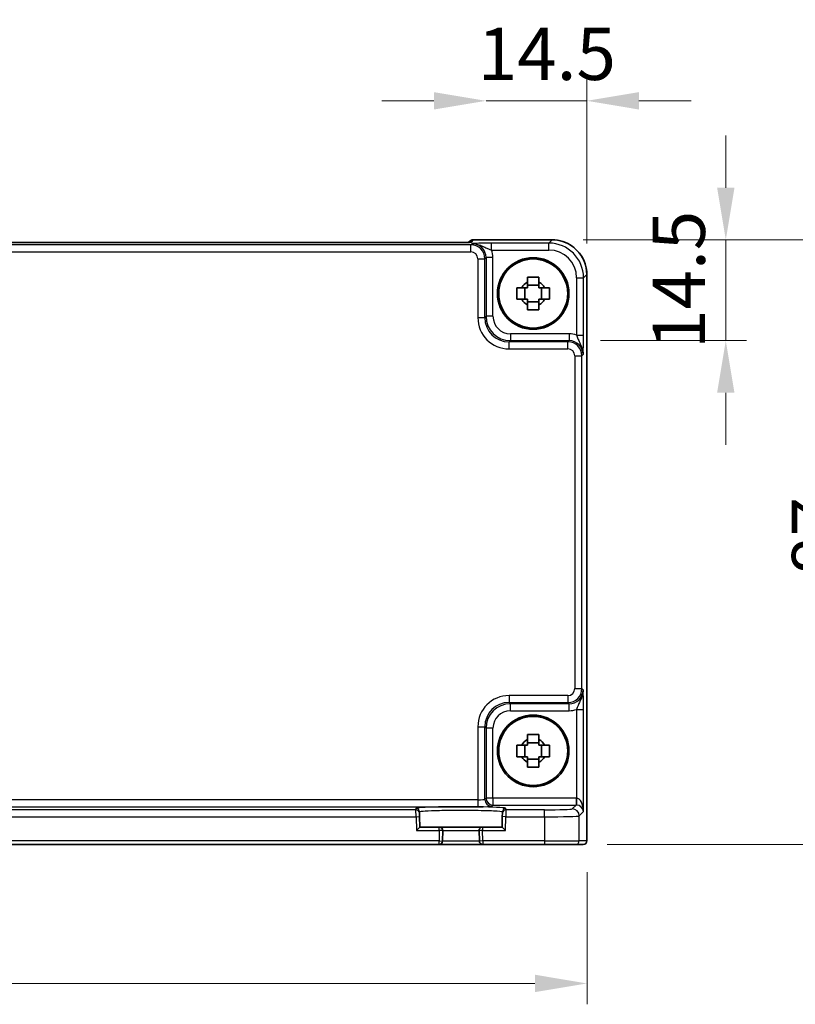
# Model space of a CAD drawing. Units: millimetres. Extents: x 43 to 4766, y 24 to 867.
# Drawn here: x 1737 to 1848, y 277 to 418 of the extents above; entities that cross this region are included whole.
import ezdxf

# ---------------------------------------------------------------- set-up
doc = ezdxf.new("R2010")
doc.units = ezdxf.units.MM
doc.header["$LTSCALE"] = 3
doc.layers.get('Defpoints').update_dxf_attribs({"lineweight": 25})
for name, color, linetype, lineweight in [('Dimension (ISO)', 7, 'Continuous', 18), ('Dimension (ISO) @ 1', 7, 'Continuous', 18), ('Visible (ISO)', 7, 'Continuous', 35), ('Visible Narrow (ISO)', 7, 'Continuous', 25)]:
    doc.layers.add(name, color=color, linetype=linetype, lineweight=lineweight)
doc.styles.add('Note Text (TK)', font='txt')
doc.dimstyles.new('Default - Method 1b (TK)', dxfattribs={"dimscale": 3, "dimtxt": 2.5, "dimasz": 2.5, "dimexe": 1, "dimexo": 1.5, "dimgap": 1, "dimtad": 1, "dimtoh": 1, "dimrnd": 1e-08, "dimdsep": 46, "dimtxsty": 'Note Text (TK)', "dimcen": 0.09, "dimdle": 5, "dimclrd": 100, "dimclre": 100, "dimclrt": 7, "dimadec": 1, "dimazin": 1, "dimtfac": 1, "dimtmove": 0, "dimatfit": 3, "dimfxl": 1, "dimtolj": 1, "dimlwd": -1, "dimlwe": -1, "dimarcsym": 0})

# ---------------------------------------------------------------- blocks, each defined once
blk = doc.blocks.new('*D30')
at = {"layer": 'Defpoints', "color": 0}
for p in [(1818.11, 406.71), (1818.11, 381.71), (1803.61, 379.94)]:
    blk.add_point(p, dxfattribs=at)
at = {"layer": 'Dimension (ISO)', "color": 100}
for p, q in [((1818.11, 386.21), (1818.11, 409.71)), ((1796.11, 406.71), (1788.61, 406.71)), ((1803.61, 406.71), (1818.11, 406.71)), ((1825.61, 406.71), (1833.11, 406.71))]:
    blk.add_line(p, q, dxfattribs=at)
for points in [[(1796.11, 407.96), (1796.11, 405.46), (1803.61, 406.71)], [(1825.61, 407.96), (1825.61, 405.46), (1818.11, 406.71)]]:
    blk.add_solid(points, dxfattribs=at)
at = {"layer": 'Dimension (ISO)', "color": 7, "insert": (1802.42, 413.46), "char_height": 7.5, "attachment_point": 4, "style": 'Note Text (TK)'}
blk.add_mtext('\\A1;14.5', dxfattribs=at)
blk = doc.blocks.new('*D31')
at = {"layer": 'Defpoints', "color": 0}
for p in [(1813.11, 386.71), (1838.11, 386.71), (1815.57, 372.21)]:
    blk.add_point(p, dxfattribs=at)
at = {"layer": 'Dimension (ISO)', "color": 100}
for p, q in [((1838.11, 394.21), (1838.11, 401.71)), ((1817.61, 386.71), (1841.11, 386.71)), ((1838.11, 372.21), (1838.11, 386.71)), ((1820.07, 372.21), (1841.11, 372.21)), ((1838.11, 364.71), (1838.11, 357.21))]:
    blk.add_line(p, q, dxfattribs=at)
for points in [[(1836.86, 394.21), (1839.36, 394.21), (1838.11, 386.71)], [(1836.86, 364.71), (1839.36, 364.71), (1838.11, 372.21)]]:
    blk.add_solid(points, dxfattribs=at)
at = {"layer": 'Dimension (ISO)', "color": 7, "insert": (1831.36, 371.02), "char_height": 7.5, "attachment_point": 4, "rotation": 90, "style": 'Note Text (TK)'}
blk.add_mtext('\\A1;14.5', dxfattribs=at)
blk = doc.blocks.new('*D32')
at = {"layer": 'Defpoints', "color": 0}
for p in [(1813.11, 386.71), (1816.52, 299.71), (1858.11, 299.71)]:
    blk.add_point(p, dxfattribs=at)
at = {"layer": 'Dimension (ISO)', "color": 100}
for p, q in [((1817.61, 386.71), (1861.11, 386.71)), ((1858.11, 379.21), (1858.11, 307.21)), ((1821.02, 299.71), (1861.11, 299.71))]:
    blk.add_line(p, q, dxfattribs=at)
for points in [[(1856.86, 379.21), (1859.36, 379.21), (1858.11, 386.71)], [(1856.86, 307.21), (1859.36, 307.21), (1858.11, 299.71)]]:
    blk.add_solid(points, dxfattribs=at)
at = {"layer": 'Dimension (ISO)', "color": 7, "insert": (1851.36, 338.37), "char_height": 7.5, "attachment_point": 4, "rotation": 90, "style": 'Note Text (TK)'}
blk.add_mtext('\\A1;87', dxfattribs=at)
blk = doc.blocks.new('*D33')
at = {"layer": 'Defpoints', "color": 0}
for p in [(1611.84, 300.25), (1818.14, 300.25), (1818.14, 279.75)]:
    blk.add_point(p, dxfattribs=at)
at = {"layer": 'Dimension (ISO)', "color": 100}
for p, q in [((1611.84, 295.75), (1611.84, 276.75)), ((1818.14, 295.75), (1818.14, 276.75)), ((1619.34, 279.75), (1810.64, 279.75))]:
    blk.add_line(p, q, dxfattribs=at)
for points in [[(1619.34, 281), (1619.34, 278.5), (1611.84, 279.75)], [(1810.64, 281), (1810.64, 278.5), (1818.14, 279.75)]]:
    blk.add_solid(points, dxfattribs=at)
at = {"layer": 'Dimension (ISO)', "color": 7, "insert": (1703.53, 286.5), "char_height": 7.5, "attachment_point": 4, "style": 'Note Text (TK)'}
blk.add_mtext('\\A1;206.3', dxfattribs=at)

msp = doc.modelspace()

# ---------------------------------------------------------------- linework, layer by layer
at = {"layer": 'Visible (ISO)'}
for p, q in [((1801.8233, 386.71), (1813.1115, 386.71)), ((1798.5968, 386.3119), (1631.3925, 386.3119)), ((1801.1162, 386.4171), (1801.0453, 386.3462)), ((1818.1091, 381.7124), (1818.1091, 300.2455)), ((1809.2143, 378.1622), (1809.2143, 379.8289)), ((1811.228, 380.1759), (1809.5613, 380.1759)), ((1811.575, 378.1622), (1811.575, 379.8289)), ((1809.5613, 377.8152), (1811.228, 377.8152)), ((1809.2143, 312.3622), (1809.2143, 314.0289)), ((1811.228, 314.3759), (1809.5613, 314.3759)), ((1811.575, 312.3622), (1811.575, 314.0289)), ((1809.5613, 312.0152), (1811.228, 312.0152)), ((1794.0262, 304.2383), (1794.0207, 304.4485)), ((1794.0262, 304.2383), (1794.0393, 303.7387)), ((1794.0784, 302.2455), (1794.0393, 303.7387)), ((1805.9499, 303.7387), (1805.9108, 302.2455)), ((1805.9499, 303.7387), (1805.963, 304.2383)), ((1805.9685, 304.4485), (1805.963, 304.2383)), ((1794.0784, 302.2455), (1793.5913, 301.7455)), ((1796.8814, 302.2455), (1794.0784, 302.2455)), ((1803.1079, 302.2455), (1796.8814, 302.2455)), ((1797.3419, 300.2325), (1797.3812, 301.7325)), ((1802.6081, 301.7325), (1802.6473, 300.2325)), ((1805.9108, 302.2455), (1803.1079, 302.2455)), ((1806.3979, 301.7455), (1805.9108, 302.2455)), ((1633.1472, 299.7455), (1796.8421, 299.7455)), ((1796.8421, 299.7455), (1803.1472, 299.7455)), ((1803.1472, 299.7455), (1812.0241, 299.7455)), ((1816.5214, 299.7455), (1812.0241, 299.7455)), ((1816.5214, 299.7455), (1817.6088, 299.7455)), ((1817.6091, 299.7455), (1817.6088, 299.7455))]:
    msp.add_line(p, q, dxfattribs=at)
for centre, radius in [((1810.3946, 378.9955), 5.15), ((1810.3946, 378.9955), 4.9663), ((1810.3946, 313.1955), 5.15), ((1810.3946, 313.1955), 4.9663)]:
    msp.add_circle(centre, radius, dxfattribs=at)
for centre, radius, start, end in [((1801.8233, 385.71), 1, 90, 135), ((1810.3946, 378.9955), 1.8424, 116.892558, 153.107442), ((1810.3946, 378.9955), 1.8424, 26.892558, 63.107442), ((1810.3946, 378.9955), 1.8424, 206.892558, 243.107442), ((1810.3946, 378.9955), 1.8424, 296.892558, 333.107442), ((1810.3946, 313.1955), 1.8424, 116.892558, 153.107442), ((1810.3946, 313.1955), 1.8424, 26.892558, 63.107442), ((1810.3946, 313.1955), 1.8424, 206.892558, 243.107442), ((1810.3946, 313.1955), 1.8424, 296.892558, 333.107442), ((1796.8814, 301.7455), 0.5, 358.5, 90), ((1803.1079, 301.7455), 0.5, 90, 181.5), ((1796.8421, 300.2455), 0.5, 270, 358.5), ((1803.1472, 300.2455), 0.5, 181.5, 270), ((1817.6091, 300.2455), 0.5, 270, 0)]:
    msp.add_arc(centre, radius, start, end, dxfattribs=at)
for points, knots in [([(1818.1091, 381.7124), (1818.1091, 382.2359), (1818.0263, 382.7592), (1817.7029, 383.7548), (1817.4625, 384.2268), (1816.8473, 385.0736), (1816.4727, 385.4482), (1815.6259, 386.0634), (1815.1539, 386.3038), (1814.1583, 386.6272), (1813.635, 386.71), (1813.1115, 386.71)], [-0.78478918, -0.78478918, -0.78478918, -0.78478918, -0.47087351, -0.47087351, -0.15695784, -0.15695784, 0.15695784, 0.15695784, 0.47087351, 0.47087351, 0.78478918, 0.78478918, 0.78478918, 0.78478918]), ([(1798.5968, 386.3119), (1798.8904, 386.3119), (1799.1851, 386.3131), (1799.7474, 386.3175), (1800.0149, 386.3209), (1800.4951, 386.3293), (1800.7079, 386.3345), (1801.0418, 386.3455), (1801.1696, 386.3514), (1801.2718, 386.3581), (1801.2911, 386.3596), (1801.3122, 386.3615), (1801.3176, 386.3621), (1801.3182, 386.3622), (1801.3182, 386.3622), (1801.3182, 386.3622)], [4.66304364, 4.66304364, 4.66304364, 4.66304364, 4.97720291, 4.97720291, 5.29136218, 5.29136218, 5.60552144, 5.60552144, 5.89758115, 5.89758115, 5.98763546, 5.98763546, 6.04935493, 6.04935493, 6.05266794, 6.05266794, 6.05266794, 6.05266794]), ([(1809.5613, 381.3366), (1809.8483, 381.3448), (1810.1315, 381.3486), (1810.6578, 381.3486), (1810.9409, 381.3448), (1811.228, 381.3366)], [5.35828679, 5.35828679, 5.35828679, 5.35828679, 5.437231348, 5.437231348, 5.516175906, 5.516175906, 5.516175906, 5.516175906]), ([(1809.5613, 380.6387), (1809.5613, 380.7254), (1809.5613, 380.8124), (1809.5613, 381.0449), (1809.5613, 381.1906), (1809.5613, 381.3366)], [5.9661695621, 5.9661695621, 5.9661695621, 5.9661695621, 5.9911881437, 5.9911881437, 6.0328944226, 6.0328944226, 6.0328944226, 6.0328944226]), ([(1811.228, 381.3366), (1811.228, 381.1906), (1811.228, 381.0449), (1811.228, 380.8124), (1811.228, 380.7254), (1811.228, 380.6387)], [5.5778231321, 5.5778231321, 5.5778231321, 5.5778231321, 5.6195294111, 5.6195294111, 5.6445479926, 5.6445479926, 5.6445479926, 5.6445479926]), ([(1808.0536, 378.1622), (1808.0453, 378.4492), (1808.0415, 378.7324), (1808.0415, 379.2587), (1808.0453, 379.5419), (1808.0536, 379.8289)], [5.35828679, 5.35828679, 5.35828679, 5.35828679, 5.437231348, 5.437231348, 5.516175906, 5.516175906, 5.516175906, 5.516175906]), ([(1808.0536, 379.8289), (1808.1996, 379.8289), (1808.3453, 379.8289), (1808.5777, 379.8289), (1808.6647, 379.8289), (1808.7515, 379.8289)], [5.5778231321, 5.5778231321, 5.5778231321, 5.5778231321, 5.6195294111, 5.6195294111, 5.6445479926, 5.6445479926, 5.6445479926, 5.6445479926]), ([(1812.0377, 379.8289), (1812.1245, 379.8289), (1812.2115, 379.8289), (1812.4439, 379.8289), (1812.5897, 379.8289), (1812.7356, 379.8289)], [5.9661695621, 5.9661695621, 5.9661695621, 5.9661695621, 5.9911881437, 5.9911881437, 6.0328944226, 6.0328944226, 6.0328944226, 6.0328944226]), ([(1812.7356, 379.8289), (1812.7439, 379.5419), (1812.7477, 379.2587), (1812.7477, 378.7324), (1812.7439, 378.4492), (1812.7356, 378.1622)], [5.35828679, 5.35828679, 5.35828679, 5.35828679, 5.437231348, 5.437231348, 5.516175906, 5.516175906, 5.516175906, 5.516175906]), ([(1808.7515, 378.1622), (1808.6647, 378.1622), (1808.5777, 378.1622), (1808.3453, 378.1622), (1808.1996, 378.1622), (1808.0536, 378.1622)], [5.9661695621, 5.9661695621, 5.9661695621, 5.9661695621, 5.9911881437, 5.9911881437, 6.0328944226, 6.0328944226, 6.0328944226, 6.0328944226]), ([(1809.5613, 376.6545), (1809.5613, 376.8005), (1809.5613, 376.9462), (1809.5613, 377.1786), (1809.5613, 377.2656), (1809.5613, 377.3524)], [5.5778231321, 5.5778231321, 5.5778231321, 5.5778231321, 5.6195294111, 5.6195294111, 5.6445479926, 5.6445479926, 5.6445479926, 5.6445479926]), ([(1811.228, 377.3524), (1811.228, 377.2656), (1811.228, 377.1786), (1811.228, 376.9462), (1811.228, 376.8005), (1811.228, 376.6545)], [5.9661695621, 5.9661695621, 5.9661695621, 5.9661695621, 5.9911881437, 5.9911881437, 6.0328944226, 6.0328944226, 6.0328944226, 6.0328944226]), ([(1812.7356, 378.1622), (1812.5897, 378.1622), (1812.4439, 378.1622), (1812.2115, 378.1622), (1812.1245, 378.1622), (1812.0377, 378.1622)], [5.5778231321, 5.5778231321, 5.5778231321, 5.5778231321, 5.6195294111, 5.6195294111, 5.6445479926, 5.6445479926, 5.6445479926, 5.6445479926]), ([(1811.228, 376.6545), (1810.9409, 376.6463), (1810.6578, 376.6424), (1810.1315, 376.6424), (1809.8483, 376.6463), (1809.5613, 376.6545)], [5.35828679, 5.35828679, 5.35828679, 5.35828679, 5.437231348, 5.437231348, 5.516175906, 5.516175906, 5.516175906, 5.516175906]), ([(1809.5613, 315.5366), (1809.8483, 315.5448), (1810.1315, 315.5486), (1810.6578, 315.5486), (1810.9409, 315.5448), (1811.228, 315.5366)], [5.35828679, 5.35828679, 5.35828679, 5.35828679, 5.437231348, 5.437231348, 5.516175906, 5.516175906, 5.516175906, 5.516175906]), ([(1809.5613, 314.8387), (1809.5613, 314.9254), (1809.5613, 315.0124), (1809.5613, 315.2449), (1809.5613, 315.3906), (1809.5613, 315.5366)], [5.9661695621, 5.9661695621, 5.9661695621, 5.9661695621, 5.9911881437, 5.9911881437, 6.0328944226, 6.0328944226, 6.0328944226, 6.0328944226]), ([(1811.228, 315.5366), (1811.228, 315.3906), (1811.228, 315.2449), (1811.228, 315.0124), (1811.228, 314.9254), (1811.228, 314.8387)], [5.5778231321, 5.5778231321, 5.5778231321, 5.5778231321, 5.6195294111, 5.6195294111, 5.6445479926, 5.6445479926, 5.6445479926, 5.6445479926]), ([(1808.0536, 312.3622), (1808.0453, 312.6492), (1808.0415, 312.9324), (1808.0415, 313.4587), (1808.0453, 313.7419), (1808.0536, 314.0289)], [5.35828679, 5.35828679, 5.35828679, 5.35828679, 5.437231348, 5.437231348, 5.516175906, 5.516175906, 5.516175906, 5.516175906]), ([(1808.0536, 314.0289), (1808.1996, 314.0289), (1808.3453, 314.0289), (1808.5777, 314.0289), (1808.6647, 314.0289), (1808.7515, 314.0289)], [5.5778231321, 5.5778231321, 5.5778231321, 5.5778231321, 5.6195294111, 5.6195294111, 5.6445479926, 5.6445479926, 5.6445479926, 5.6445479926]), ([(1812.0377, 314.0289), (1812.1245, 314.0289), (1812.2115, 314.0289), (1812.4439, 314.0289), (1812.5897, 314.0289), (1812.7356, 314.0289)], [5.9661695621, 5.9661695621, 5.9661695621, 5.9661695621, 5.9911881437, 5.9911881437, 6.0328944226, 6.0328944226, 6.0328944226, 6.0328944226]), ([(1812.7356, 314.0289), (1812.7439, 313.7419), (1812.7477, 313.4587), (1812.7477, 312.9324), (1812.7439, 312.6492), (1812.7356, 312.3622)], [5.35828679, 5.35828679, 5.35828679, 5.35828679, 5.437231348, 5.437231348, 5.516175906, 5.516175906, 5.516175906, 5.516175906]), ([(1808.7515, 312.3622), (1808.6647, 312.3622), (1808.5777, 312.3622), (1808.3453, 312.3622), (1808.1996, 312.3622), (1808.0536, 312.3622)], [5.9661695621, 5.9661695621, 5.9661695621, 5.9661695621, 5.9911881437, 5.9911881437, 6.0328944226, 6.0328944226, 6.0328944226, 6.0328944226]), ([(1812.7356, 312.3622), (1812.5897, 312.3622), (1812.4439, 312.3622), (1812.2115, 312.3622), (1812.1245, 312.3622), (1812.0377, 312.3622)], [5.5778231321, 5.5778231321, 5.5778231321, 5.5778231321, 5.6195294111, 5.6195294111, 5.6445479926, 5.6445479926, 5.6445479926, 5.6445479926]), ([(1809.5613, 310.8545), (1809.5613, 311.0005), (1809.5613, 311.1462), (1809.5613, 311.3786), (1809.5613, 311.4656), (1809.5613, 311.5524)], [5.5778231321, 5.5778231321, 5.5778231321, 5.5778231321, 5.6195294111, 5.6195294111, 5.6445479926, 5.6445479926, 5.6445479926, 5.6445479926]), ([(1811.228, 310.8545), (1810.9409, 310.8463), (1810.6578, 310.8424), (1810.1315, 310.8424), (1809.8483, 310.8463), (1809.5613, 310.8545)], [5.35828679, 5.35828679, 5.35828679, 5.35828679, 5.437231348, 5.437231348, 5.516175906, 5.516175906, 5.516175906, 5.516175906]), ([(1811.228, 311.5524), (1811.228, 311.4656), (1811.228, 311.3786), (1811.228, 311.1462), (1811.228, 311.0005), (1811.228, 310.8545)], [5.9661695621, 5.9661695621, 5.9661695621, 5.9661695621, 5.9911881437, 5.9911881437, 6.0328944226, 6.0328944226, 6.0328944226, 6.0328944226])]:
    msp.add_open_spline(points, degree=3, knots=knots, dxfattribs=at)
for points, weights in [([(1809.5613, 379.8289), (1809.2454, 379.8289), (1808.7515, 379.8289)], [1.36600814184, 1.22949088263, 1.02709757891]), ([(1809.5613, 380.6387), (1809.5613, 380.1448), (1809.5613, 379.8289)], [1.02709757891, 1.22949088263, 1.36600814184]), ([(1811.228, 379.8289), (1811.228, 380.1448), (1811.228, 380.6387)], [1.36600814184, 1.22949088263, 1.02709757891]), ([(1812.0377, 379.8289), (1811.5439, 379.8289), (1811.228, 379.8289)], [1.02709757891, 1.22949088263, 1.36600814184]), ([(1808.7515, 378.1622), (1809.2454, 378.1622), (1809.5613, 378.1622)], [1.02709757891, 1.22949088263, 1.36600814184]), ([(1809.5613, 378.1622), (1809.5613, 377.8463), (1809.5613, 377.3524)], [1.36600814184, 1.22949088263, 1.02709757891]), ([(1811.228, 377.3524), (1811.228, 377.8463), (1811.228, 378.1622)], [1.02709757891, 1.22949088263, 1.36600814184]), ([(1811.228, 378.1622), (1811.5439, 378.1622), (1812.0377, 378.1622)], [1.36600814184, 1.22949088263, 1.02709757891]), ([(1809.5613, 314.8387), (1809.5613, 314.3448), (1809.5613, 314.0289)], [1.02709757891, 1.22949088263, 1.36600814184]), ([(1811.228, 314.0289), (1811.228, 314.3448), (1811.228, 314.8387)], [1.36600814184, 1.22949088263, 1.02709757891]), ([(1809.5613, 314.0289), (1809.2454, 314.0289), (1808.7515, 314.0289)], [1.36600814184, 1.22949088263, 1.02709757891]), ([(1812.0377, 314.0289), (1811.5439, 314.0289), (1811.228, 314.0289)], [1.02709757891, 1.22949088263, 1.36600814184]), ([(1808.7515, 312.3622), (1809.2454, 312.3622), (1809.5613, 312.3622)], [1.02709757891, 1.22949088263, 1.36600814184]), ([(1809.5613, 312.3622), (1809.5613, 312.0463), (1809.5613, 311.5524)], [1.36600814184, 1.22949088263, 1.02709757891]), ([(1811.228, 311.5524), (1811.228, 312.0463), (1811.228, 312.3622)], [1.02709757891, 1.22949088263, 1.36600814184]), ([(1811.228, 312.3622), (1811.5439, 312.3622), (1812.0377, 312.3622)], [1.36600814184, 1.22949088263, 1.02709757891])]:
    msp.add_rational_spline(points, weights, degree=2, dxfattribs=at)
at = {"layer": 'Visible Narrow (ISO)'}
for p, q in [((1801.495, 386.3811), (1801.8233, 386.7094)), ((1801.8233, 386.7094), (1801.8233, 386.71)), ((1801.8233, 386.7094), (1813.1115, 386.7094)), ((1813.1115, 386.7094), (1812.6436, 386.2415)), ((1813.1115, 386.71), (1813.1115, 386.7094)), ((1801.4316, 385.9935), (1628.5576, 385.9935)), ((1631.3925, 386.3113), (1798.5968, 386.3113)), ((1798.5968, 386.3113), (1798.5968, 386.3119)), ((1801.6121, 386.1741), (1801.4316, 385.9935)), ((1801.4316, 384.9941), (1801.4316, 385.9935)), ((1812.6436, 386.2415), (1804.4143, 386.2415)), ((1804.4143, 385.2421), (1804.4143, 386.2415)), ((1812.6436, 385.2421), (1812.6436, 386.2415)), ((1628.5576, 384.9941), (1801.4316, 384.9941)), ((1802.431, 383.9947), (1803.4304, 383.9947)), ((1802.431, 383.9947), (1802.431, 375.5292)), ((1803.4304, 383.9947), (1803.6109, 384.1753)), ((1803.4304, 375.5292), (1803.4304, 383.9947)), ((1803.6109, 384.1753), (1803.6109, 375.7097)), ((1804.6103, 384.1753), (1803.6109, 384.1753)), ((1804.4143, 385.2421), (1812.6436, 385.2421)), ((1804.6103, 375.7097), (1804.6103, 384.1753)), ((1816.6411, 381.2445), (1817.6405, 381.2445)), ((1816.6411, 381.2445), (1816.6411, 373.0152)), ((1817.6405, 381.2445), (1818.1085, 381.7124)), ((1817.6405, 373.0152), (1817.6405, 381.2445)), ((1818.1091, 381.7124), (1818.1085, 381.7124)), ((1818.1085, 381.7124), (1818.1085, 300.2455)), ((1802.431, 375.5292), (1803.4304, 375.5292)), ((1803.6109, 375.7097), (1803.4304, 375.5292)), ((1804.6103, 375.7097), (1803.6109, 375.7097)), ((1807.1088, 373.2112), (1807.1088, 372.2118)), ((1815.5744, 373.2112), (1807.1088, 373.2112)), ((1815.5744, 373.2112), (1815.5744, 372.2118)), ((1816.6411, 373.0152), (1817.6405, 373.0152)), ((1806.9283, 372.0313), (1807.1088, 372.2118)), ((1806.9283, 371.0319), (1806.9283, 372.0313)), ((1815.3938, 372.0313), (1806.9283, 372.0313)), ((1807.1088, 372.2118), (1815.5744, 372.2118)), ((1815.5744, 372.2118), (1815.3938, 372.0313)), ((1815.3938, 371.0319), (1815.3938, 372.0313)), ((1806.9283, 371.0319), (1815.3938, 371.0319)), ((1816.3932, 370.0325), (1817.3926, 370.0325)), ((1816.3932, 370.0325), (1816.3932, 322.1586)), ((1817.3926, 370.0325), (1817.5731, 370.2131)), ((1817.3926, 322.1586), (1817.3926, 370.0325)), ((1816.3932, 322.1586), (1817.3926, 322.1586)), ((1817.5731, 321.978), (1817.3926, 322.1586)), ((1806.9283, 321.1592), (1806.9283, 320.1598)), ((1815.3938, 321.1592), (1806.9283, 321.1592)), ((1807.1088, 319.9792), (1806.9283, 320.1598)), ((1806.9283, 320.1598), (1815.3938, 320.1598)), ((1815.3938, 321.1592), (1815.3938, 320.1598)), ((1815.3938, 320.1598), (1815.5744, 319.9792)), ((1815.5744, 319.9792), (1807.1088, 319.9792)), ((1807.1088, 318.9799), (1807.1088, 319.9792)), ((1807.1088, 318.9799), (1815.5744, 318.9799)), ((1815.5744, 318.9799), (1815.5744, 319.9792)), ((1816.6411, 319.1759), (1817.6405, 319.1759)), ((1816.6411, 319.1759), (1816.6411, 306.4101)), ((1817.6405, 304.4799), (1817.6405, 319.1759)), ((1802.431, 316.6619), (1803.4304, 316.6619)), ((1802.431, 316.6619), (1802.431, 306.1633)), ((1803.4304, 316.6619), (1803.6109, 316.4814)), ((1803.4304, 306.2307), (1803.4304, 316.6619)), ((1803.6109, 316.4814), (1803.6109, 306.4112)), ((1804.6103, 316.4814), (1803.6109, 316.4814)), ((1804.6103, 306.4112), (1804.6103, 316.4814)), ((1802.431, 306.1633), (1627.5582, 306.1633)), ((1802.431, 306.1633), (1802.431, 305.1639)), ((1803.6109, 306.4112), (1803.4304, 306.2307)), ((1804.6103, 306.4112), (1803.6109, 306.4112)), ((1804.6103, 306.4112), (1804.6103, 305.4118)), ((1816.5737, 306.4112), (1804.6103, 306.4112)), ((1816.5737, 306.4112), (1816.5737, 305.4118)), ((1816.6411, 306.4101), (1816.6075, 305.4113)), ((1627.5582, 305.1639), (1802.431, 305.1639)), ((1793.5264, 304.725), (1636.4628, 304.725)), ((1793.5209, 304.9351), (1793.5264, 304.725)), ((1793.5395, 303.7256), (1793.5264, 304.725)), ((1804.4298, 305.2313), (1804.6103, 305.4118)), ((1804.6103, 305.4118), (1816.5737, 305.4118)), ((1806.4628, 304.725), (1806.4498, 303.7256)), ((1806.4628, 304.725), (1806.4683, 304.9351)), ((1812.0241, 304.725), (1806.4628, 304.725)), ((1812.0241, 303.7256), (1812.0241, 304.725)), ((1816.5737, 305.4118), (1816.0217, 304.8598)), ((1636.4498, 303.7256), (1793.5395, 303.7256)), ((1793.5395, 303.7256), (1794.0393, 303.7387)), ((1793.5395, 303.7256), (1793.5913, 301.7455)), ((1806.4498, 303.7256), (1805.9499, 303.7387)), ((1806.3979, 301.7455), (1806.4498, 303.7256)), ((1806.4498, 303.7256), (1812.0241, 303.7256)), ((1812.0241, 303.7256), (1812.0241, 300.2455)), ((1817.0211, 303.8604), (1817.6405, 304.4799)), ((1817.0211, 300.2455), (1817.0211, 303.8604)), ((1793.5913, 301.7455), (1796.8814, 301.7455)), ((1796.8814, 301.7455), (1796.8421, 300.2455)), ((1796.8814, 301.7455), (1796.8814, 302.2455)), ((1797.3812, 301.7325), (1796.8814, 301.7455)), ((1797.3812, 301.7325), (1802.6081, 301.7325)), ((1803.1079, 301.7455), (1802.6081, 301.7325)), ((1803.1079, 302.2455), (1803.1079, 301.7455)), ((1803.1079, 301.7455), (1806.3979, 301.7455)), ((1803.1472, 300.2455), (1803.1079, 301.7455)), ((1796.8421, 300.2455), (1633.1472, 300.2455)), ((1796.8421, 299.7455), (1796.8421, 300.2455)), ((1796.8421, 300.2455), (1797.3419, 300.2325)), ((1802.6473, 300.2325), (1797.3419, 300.2325)), ((1803.1472, 300.2455), (1802.6473, 300.2325)), ((1812.0241, 300.2455), (1803.1472, 300.2455)), ((1803.1472, 300.2455), (1803.1472, 299.7455)), ((1812.0241, 300.2455), (1812.0241, 299.7455)), ((1812.0241, 300.2455), (1817.0211, 300.2455)), ((1818.1085, 300.2455), (1817.0211, 300.2455)), ((1818.1085, 300.2455), (1818.1091, 300.2455))]:
    msp.add_line(p, q, dxfattribs=at)
for centre, major_axis, ratio, start_param, end_param in [((1801.8233, 385.71), (-0.7071, 0.7071), 0.99878277, 5.49717816, 6.28318531), ((1813.1066, 381.7076), (3.5381, 3.5381), 0.99926901, 5.49839613, 7.06797448), ((1798.6666, 386.3811), (2.8293, 0.0017), 0.02467766, 4.68768624, 6.25848256), ((1801.495, 385.3818), (0.7071, -0.7071), 0.99878277, 2.3555855, 2.56636819), ((1801.4304, 383.9935), (1.4142, 1.4142), 0.99999926, 5.49839613, 7.06797448), ((1801.6085, 384.1716), (1.4177, 1.4177), 0.99756923, 5.49839613, 7.06797448), ((1812.6387, 381.2396), (3.5381, 3.5381), 0.99926901, 5.49839613, 7.06797448), ((1801.4304, 383.9935), (0.708, 0.708), 0.99878277, 5.49839613, 7.06797448), ((1801.6085, 384.1716), (2.1239, 2.1239), 0.99878277, 5.49839613, 5.8618039), ((1812.6387, 381.2396), (2.8319, 2.8319), 0.99878277, 5.49839613, 7.06797448), ((1806.9337, 375.5347), (-3.1859, -3.1859), 0.99878277, 5.49839613, 7.06797448), ((1806.9337, 375.5347), (-2.4796, -2.4796), 0.99808896, 5.49839613, 7.06797448), ((1807.1118, 375.7128), (-2.4762, -2.4762), 0.99947754, 5.49839613, 7.06797448), ((1807.1118, 375.7128), (-1.7699, -1.7699), 0.99878277, 5.49839613, 7.06797448), ((1815.5707, 370.2094), (2.1239, 2.1239), 0.99878277, 0.42138141, 0.78478918), ((1815.3926, 370.0313), (1.4142, 1.4142), 0.99999926, 5.49839613, 7.06797448), ((1815.5707, 370.2094), (1.4177, 1.4177), 0.99756923, 5.49839613, 7.06797448), ((1815.3926, 370.0313), (0.708, 0.708), 0.99878277, 5.49839613, 7.06797448), ((1815.3926, 322.1598), (0.708, -0.708), 0.99878277, 5.49839613, 7.06797448), ((1815.3926, 322.1598), (1.4142, -1.4142), 0.99999926, 5.49839613, 7.06797448), ((1815.5707, 321.9817), (1.4177, -1.4177), 0.99756923, 5.49839613, 7.06797448), ((1806.9337, 316.6564), (-3.1859, 3.1859), 0.99878277, 5.49839613, 7.06797448), ((1806.9337, 316.6564), (-2.4796, 2.4796), 0.99808896, 5.49839613, 7.06797448), ((1807.1118, 316.4783), (-2.4762, 2.4762), 0.99947754, 5.49839613, 7.06797448), ((1807.1118, 316.4783), (-1.7699, 1.7699), 0.99878277, 5.49839613, 7.06797448), ((1815.5707, 321.9817), (2.1239, -2.1239), 0.99878277, 5.49839613, 5.8618039), ((1802.431, 306.2331), (-1, 0), 0.06984154, 1.57079633, 3.10668607), ((1804.4298, 306.2307), (0.7071, -0.7071), 0.99878277, 3.9275998, 5.49717816), ((1804.6103, 306.4112), (-0.7071, 0.7071), 0.99878277, 0.78600715, 2.3555855), ((1816.5713, 304.41), (1.4159, 1.4159), 0.99878277, 0.75110057, 0.78478918), ((1816.6411, 304.4799), (-0.0476, 1.9313), 0.51720817, 4.69962899, 6.23551874), ((1799.9946, 304.9353), (-6.4737, 0), 0.03492078, 3.14067822, 6.28409974), ((1793.5209, 304.4354), (0.4998, 0.0131), 0.99939041, 0, 1.54463234), ((1793.5264, 304.2253), (0.4998, 0.0131), 0.99939041, 0, 1.54463234), ((1802.431, 305.2337), (2, 0), 0.03492077, 4.71238898, 6.24827872), ((1806.4628, 304.2253), (-0.4998, 0.0131), 0.99939041, 4.73855297, 6.28318531), ((1806.4683, 304.4354), (-0.4998, 0.0131), 0.99939041, 4.73855297, 6.28318531), ((1812.0241, 304.8646), (-4, 0), 0.03492077, 1.57079633, 3.10668607), ((1816.0217, 303.8604), (0.7071, -0.7071), 0.99878277, 0.78600715, 2.3555855), ((1816.5713, 304.41), (0.7097, 0.7097), 0.99635864, 0.75110057, 0.78478918), ((1816.6411, 304.4799), (0.9422, -0.3757), 0.90523123, 0.4149254, 1.95081514), ((1812.0241, 303.8652), (5, 0), 0.02793662, 4.71238898, 6.24827872), ((1816.5214, 300.2455), (0, -0.5), 0.99939083, 0, 1.57079633), ((1817.6088, 300.2455), (0, -0.5), 0.99939083, 0, 1.57079633)]:
    msp.add_ellipse(centre, major_axis=major_axis, ratio=ratio, start_param=start_param, end_param=end_param, dxfattribs=at)
for points, knots in [([(1804.4143, 386.2415), (1804.2674, 386.2415), (1804.1194, 386.241), (1803.741, 386.2385), (1803.5168, 386.2357), (1803.0401, 386.2275), (1802.7964, 386.2214), (1802.393, 386.2086), (1802.2241, 386.2021), (1801.9064, 386.1884), (1801.7577, 386.1812), (1801.6121, 386.1741)], [0, 0, 0, 0, 0.044070727, 0.044070727, 0.11458389, 0.11458389, 0.203074604, 0.203074604, 0.277997129, 0.277997129, 0.353553045, 0.353553045, 0.353553045, 0.353553045]), ([(1801.6121, 386.1741), (1801.9028, 386.1776), (1802.1923, 386.1302), (1802.7007, 385.9819), (1802.921, 385.8854), (1803.3449, 385.6854), (1803.5435, 385.5827), (1803.8795, 385.4305), (1804.0208, 385.3733), (1804.2464, 385.2937), (1804.3315, 385.2665), (1804.4143, 385.2421)], [-0.353553045, -0.353553045, -0.353553045, -0.353553045, -0.277997129, -0.277997129, -0.203074604, -0.203074604, -0.11458389, -0.11458389, -0.044070727, -0.044070727, 0, 0, 0, 0]), ([(1816.6411, 373.0152), (1816.69, 372.8497), (1816.7505, 372.6751), (1816.9007, 372.3155), (1816.9936, 372.1256), (1817.0979, 371.9128), (1817.2018, 371.7007), (1817.3192, 371.462), (1817.5106, 370.8898), (1817.5773, 370.5531), (1817.5731, 370.2131)], [-0.352914191, -0.352914191, -0.352914191, -0.352914191, -0.264781251, -0.264781251, -0.176137671, -0.176137671, -0.176137671, -0.08774941, -0.08774941, 0.00063885, 0.00063885, 0.00063885, 0.00063885]), ([(1817.5731, 370.2131), (1817.5815, 370.3834), (1817.59, 370.558), (1817.6058, 370.9402), (1817.6131, 371.1475), (1817.6195, 371.3797), (1817.6258, 371.6126), (1817.6312, 371.8729), (1817.6385, 372.4236), (1817.6405, 372.7214), (1817.6405, 373.0152)], [-0.00063885, -0.00063885, -0.00063885, -0.00063885, 0.08774941, 0.08774941, 0.176137671, 0.176137671, 0.176137671, 0.264781251, 0.264781251, 0.352914191, 0.352914191, 0.352914191, 0.352914191]), ([(1817.5731, 321.978), (1817.5767, 321.6874), (1817.5293, 321.3978), (1817.3809, 320.8894), (1817.2845, 320.6692), (1817.0845, 320.2453), (1816.9818, 320.0467), (1816.8295, 319.7107), (1816.7724, 319.5694), (1816.6928, 319.3438), (1816.6656, 319.2586), (1816.6411, 319.1759)], [-0.353553049, -0.353553049, -0.353553049, -0.353553049, -0.277997129, -0.277997129, -0.203074604, -0.203074604, -0.11458389, -0.11458389, -0.044070727, -0.044070727, 0, 0, 0, 0]), ([(1817.6405, 319.1759), (1817.6405, 319.3228), (1817.64, 319.4708), (1817.6375, 319.8491), (1817.6348, 320.0733), (1817.6265, 320.5501), (1817.6205, 320.7938), (1817.6077, 321.1972), (1817.6012, 321.3661), (1817.5875, 321.6838), (1817.5803, 321.8324), (1817.5731, 321.978)], [0, 0, 0, 0, 0.044070727, 0.044070727, 0.11458389, 0.11458389, 0.203074604, 0.203074604, 0.277997129, 0.277997129, 0.353553049, 0.353553049, 0.353553049, 0.353553049]), ([(1794.0207, 304.4485), (1794.0201, 304.4711), (1794.1099, 304.4937), (1794.568, 304.5499), (1795.0733, 304.5819), (1796.4546, 304.6348), (1797.3483, 304.6549), (1799.3711, 304.6773), (1800.5116, 304.6777), (1802.7922, 304.6541), (1803.8999, 304.6263), (1805.4571, 304.5517), (1805.9118, 304.5053), (1805.9669, 304.4549), (1805.9686, 304.4517), (1805.9685, 304.4485)], [-1.57171076, -1.57171076, -1.57171076, -1.57171076, -1.27152777, -1.27152777, -0.79123499, -0.79123499, -0.28475993, -0.28475993, 0.26714924, 0.26714924, 0.90255211, 0.90255211, 1.52933202, 1.52933202, 1.57171076, 1.57171076, 1.57171076, 1.57171076])]:
    msp.add_open_spline(points, degree=3, knots=knots, dxfattribs=at)

# ---------------------------------------------------------------- dimensions: what is measured, and where the dimension line sits
at = {"layer": 'Dimension (ISO) @ 1', "color": 100}
for base, p1, p2, angle, override, picture, middle in [((1818.1085, 406.7094), (1803.6109, 379.9425), (1818.1085, 381.7124), 180, {"dimscale": 1, "dimtxt": 7.5, "dimasz": 7.5, "dimexe": 3, "dimexo": 4.5, "dimgap": 3, "dimtoh": 0, "dimcen": 0.27, "dimse1": 1, "dimtix": 0, "dimtofl": 1, "dimtmove": 0, "dimatfit": 1}, '*D30', (1810.8597, 406.7094)), ((1838.1085, 386.7094), (1815.5744, 372.2118), (1813.1115, 386.7094), 270, {"dimscale": 1, "dimtxt": 7.5, "dimasz": 7.5, "dimexe": 3, "dimexo": 4.5, "dimgap": 3, "dimtoh": 0, "dimcen": 0.27, "dimtix": 0, "dimtofl": 1, "dimtmove": 0, "dimatfit": 1}, '*D31', (1838.1085, 379.4606)), ((1858.1085, 299.7094), (1813.1115, 386.7094), (1816.5214, 299.7094), 270, {"dimscale": 1, "dimtxt": 7.5, "dimasz": 7.5, "dimexe": 3, "dimexo": 4.5, "dimgap": 3, "dimtoh": 0, "dimcen": 0.27, "dimtix": 0, "dimtofl": 0, "dimtmove": 0, "dimatfit": 1}, '*D32', (1858.1085, 343.2275))]:
    dim = msp.add_linear_dim(base=base, p1=p1, p2=p2, angle=angle, dimstyle='Default - Method 1b (TK)', override=override, dxfattribs=at)
    dim.commit()
    dim.dimension.update_dxf_attribs({"geometry": picture, "text_midpoint": middle, "dimtype": 128})
dim = msp.add_linear_dim(base=(1818.1446, 279.7455), p1=(1611.8446, 300.2455), p2=(1818.1446, 300.2455), dimstyle='Default - Method 1b (TK)', override={"dimscale": 1, "dimtxt": 7.5, "dimasz": 7.5, "dimexe": 3, "dimexo": 4.5, "dimgap": 3, "dimtoh": 0, "dimcen": 0.27, "dimtix": 0, "dimtofl": 0, "dimtmove": 0, "dimatfit": 1}, dxfattribs=at)
dim.commit()
dim.dimension.update_dxf_attribs({"geometry": '*D33', "text_midpoint": (1714.9946, 279.7455), "dimtype": 128})

doc.saveas('drawing.dxf')
